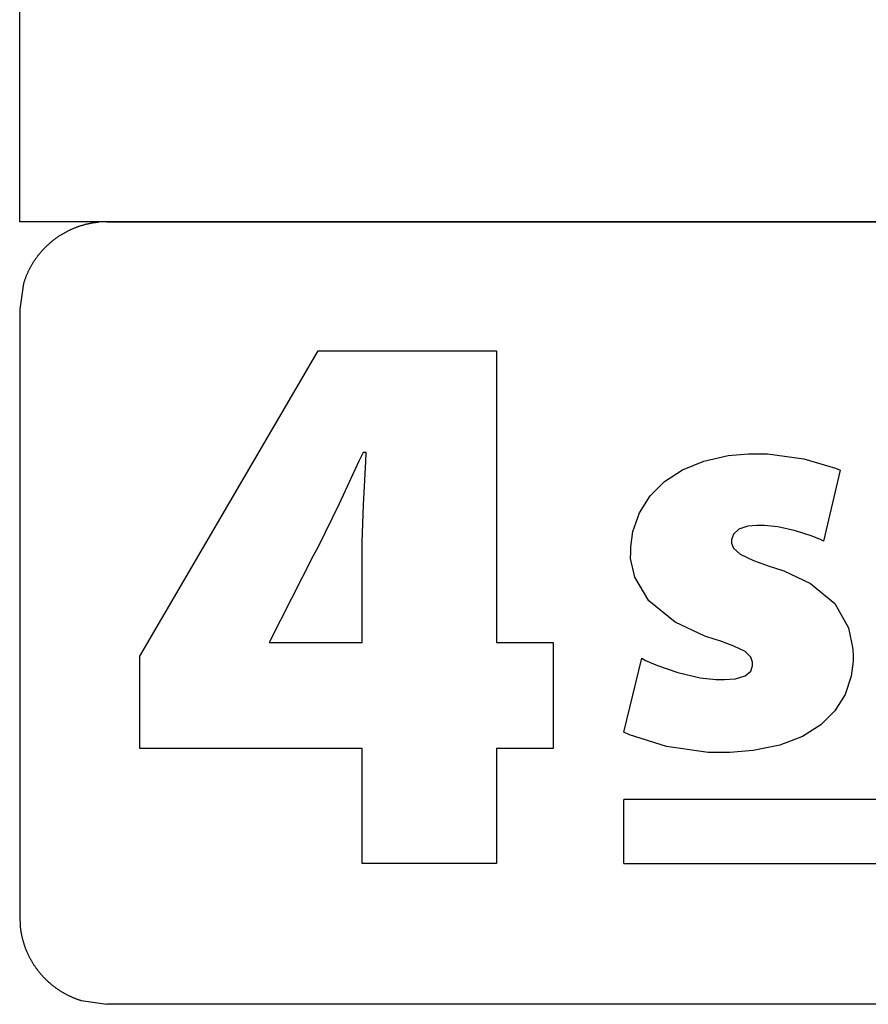
# Model space of a CAD drawing. Extents: x -7875 to 8396, y -6153 to 6153.
# Drawn here: x 4273 to 6031, y -6153 to -4113 of the extents above; entities that cross this region are included whole.
import ezdxf

# ---------------------------------------------------------------- set-up
doc = ezdxf.new("R2010")
doc.units = 0
doc.layers.get('0').update_dxf_attribs({"linetype": 'CONTINUOUS'})

msp = doc.modelspace()

# ---------------------------------------------------------------- linework, layer by layer
for p, q in [((4273.2, -4532.4), (4273.2, -3303.1)), ((8396, -4532.4), (4273.2, -4532.4)), ((4379.4, -4548.3), (4378.1, -4548.9)), ((4380.7, -4547.8), (4379.4, -4548.3)), ((4382, -4547.2), (4380.7, -4547.8)), ((4383.3, -4546.6), (4382, -4547.2)), ((4384.6, -4546.1), (4383.3, -4546.6)), ((4385.9, -4545.6), (4384.6, -4546.1)), ((4387.3, -4545), (4385.9, -4545.6)), ((4388.6, -4544.5), (4387.3, -4545)), ((4389.9, -4544), (4388.6, -4544.5)), ((4391.2, -4543.5), (4389.9, -4544)), ((4392.6, -4543), (4391.2, -4543.5)), ((4393.9, -4542.6), (4392.6, -4543)), ((4395.2, -4542.1), (4393.9, -4542.6)), ((4396.6, -4541.6), (4395.2, -4542.1)), ((4397.9, -4541.2), (4396.6, -4541.6)), ((4399.3, -4540.8), (4397.9, -4541.2)), ((4400.6, -4540.3), (4399.3, -4540.8)), ((4402, -4539.9), (4400.6, -4540.3)), ((4403.3, -4539.5), (4402, -4539.9)), ((4404.7, -4539.1), (4403.3, -4539.5)), ((4406.1, -4538.8), (4404.7, -4539.1)), ((4407.4, -4538.4), (4406.1, -4538.8)), ((4408.8, -4538), (4407.4, -4538.4)), ((4410.2, -4537.7), (4408.8, -4538)), ((4411.6, -4537.3), (4410.2, -4537.7)), ((4412.9, -4537), (4411.6, -4537.3)), ((4414.3, -4536.7), (4412.9, -4537)), ((4415.7, -4536.4), (4414.3, -4536.7)), ((4417.1, -4536.1), (4415.7, -4536.4)), ((4418.5, -4535.8), (4417.1, -4536.1)), ((4419.9, -4535.6), (4418.5, -4535.8)), ((4421.3, -4535.3), (4419.9, -4535.6)), ((4422.7, -4535), (4421.3, -4535.3)), ((4424.1, -4534.8), (4422.7, -4535)), ((4425.5, -4534.6), (4424.1, -4534.8)), ((4426.9, -4534.4), (4425.5, -4534.6)), ((4428.3, -4534.2), (4426.9, -4534.4)), ((4429.7, -4534), (4428.3, -4534.2)), ((4431.1, -4533.8), (4429.7, -4534)), ((4432.5, -4533.6), (4431.1, -4533.8)), ((4433.9, -4533.4), (4432.5, -4533.6)), ((4435.3, -4533.3), (4433.9, -4533.4)), ((4436.7, -4533.2), (4435.3, -4533.3)), ((4453.7, -4532.4), (4436.7, -4533.2)), ((4453.7, -4532.4), (7694.1, -4532.4)), ((4345.3, -4568.5), (4344.2, -4569.4)), ((4346.5, -4567.7), (4345.3, -4568.5)), ((4347.6, -4566.8), (4346.5, -4567.7)), ((4348.8, -4566), (4347.6, -4566.8)), ((4349.9, -4565.2), (4348.8, -4566)), ((4351.1, -4564.4), (4349.9, -4565.2)), ((4352.2, -4563.6), (4351.1, -4564.4)), ((4353.4, -4562.8), (4352.2, -4563.6)), ((4354.6, -4562), (4353.4, -4562.8)), ((4355.8, -4561.2), (4354.6, -4562)), ((4357, -4560.5), (4355.8, -4561.2)), ((4358.2, -4559.7), (4357, -4560.5)), ((4359.4, -4559), (4358.2, -4559.7)), ((4360.6, -4558.2), (4359.4, -4559)), ((4361.8, -4557.5), (4360.6, -4558.2)), ((4363, -4556.8), (4361.8, -4557.5)), ((4364.3, -4556.1), (4363, -4556.8)), ((4365.5, -4555.4), (4364.3, -4556.1)), ((4366.7, -4554.7), (4365.5, -4555.4)), ((4368, -4554), (4366.7, -4554.7)), ((4369.2, -4553.3), (4368, -4554)), ((4370.5, -4552.7), (4369.2, -4553.3)), ((4371.8, -4552), (4370.5, -4552.7)), ((4373, -4551.4), (4371.8, -4552)), ((4374.3, -4550.8), (4373, -4551.4)), ((4375.6, -4550.1), (4374.3, -4550.8)), ((4376.8, -4549.5), (4375.6, -4550.1)), ((4378.1, -4548.9), (4376.8, -4549.5)), ((4322.1, -4589.3), (4321.2, -4590.3)), ((4323.1, -4588.3), (4322.1, -4589.3)), ((4324.1, -4587.2), (4323.1, -4588.3)), ((4325.1, -4586.2), (4324.1, -4587.2)), ((4326.1, -4585.2), (4325.1, -4586.2)), ((4327.1, -4584.2), (4326.1, -4585.2)), ((4328.1, -4583.2), (4327.1, -4584.2)), ((4329.1, -4582.2), (4328.1, -4583.2)), ((4330.1, -4581.3), (4329.1, -4582.2)), ((4331.2, -4580.3), (4330.1, -4581.3)), ((4332.2, -4579.3), (4331.2, -4580.3)), ((4333.3, -4578.4), (4332.2, -4579.3)), ((4334.3, -4577.5), (4333.3, -4578.4)), ((4335.4, -4576.5), (4334.3, -4577.5)), ((4336.5, -4575.6), (4335.4, -4576.5)), ((4337.6, -4574.7), (4336.5, -4575.6)), ((4338.6, -4573.8), (4337.6, -4574.7)), ((4339.7, -4572.9), (4338.6, -4573.8)), ((4340.8, -4572), (4339.7, -4572.9)), ((4342, -4571.1), (4340.8, -4572)), ((4343.1, -4570.2), (4342, -4571.1)), ((4344.2, -4569.4), (4343.1, -4570.2)), ((4306, -4609.1), (4305.2, -4610.2)), ((4306.8, -4607.9), (4306, -4609.1)), ((4307.7, -4606.8), (4306.8, -4607.9)), ((4308.5, -4605.6), (4307.7, -4606.8)), ((4309.4, -4604.5), (4308.5, -4605.6)), ((4310.2, -4603.3), (4309.4, -4604.5)), ((4311.1, -4602.2), (4310.2, -4603.3)), ((4312, -4601.1), (4311.1, -4602.2)), ((4312.8, -4600), (4312, -4601.1)), ((4313.7, -4598.9), (4312.8, -4600)), ((4314.6, -4597.8), (4313.7, -4598.9)), ((4315.5, -4596.7), (4314.6, -4597.8)), ((4316.4, -4595.6), (4315.5, -4596.7)), ((4317.4, -4594.6), (4316.4, -4595.6)), ((4318.3, -4593.5), (4317.4, -4594.6)), ((4319.2, -4592.4), (4318.3, -4593.5)), ((4320.2, -4591.4), (4319.2, -4592.4)), ((4321.2, -4590.3), (4320.2, -4591.4)), ((4293.5, -4629.6), (4292.9, -4630.9)), ((4294.2, -4628.4), (4293.5, -4629.6)), ((4294.9, -4627.1), (4294.2, -4628.4)), ((4295.5, -4625.9), (4294.9, -4627.1)), ((4296.2, -4624.7), (4295.5, -4625.9)), ((4296.9, -4623.4), (4296.2, -4624.7)), ((4297.6, -4622.2), (4296.9, -4623.4)), ((4298.3, -4621), (4297.6, -4622.2)), ((4299.1, -4619.8), (4298.3, -4621)), ((4299.8, -4618.5), (4299.1, -4619.8)), ((4300.5, -4617.3), (4299.8, -4618.5)), ((4301.3, -4616.1), (4300.5, -4617.3)), ((4302.1, -4614.9), (4301.3, -4616.1)), ((4302.8, -4613.8), (4302.1, -4614.9)), ((4303.6, -4612.6), (4302.8, -4613.8)), ((4304.4, -4611.4), (4303.6, -4612.6)), ((4305.2, -4610.2), (4304.4, -4611.4)), ((4284.4, -4650.4), (4283.9, -4651.7)), ((4284.9, -4649), (4284.4, -4650.4)), ((4285.4, -4647.7), (4284.9, -4649)), ((4285.9, -4646.4), (4285.4, -4647.7)), ((4286.4, -4645.1), (4285.9, -4646.4)), ((4286.9, -4643.8), (4286.4, -4645.1)), ((4287.5, -4642.5), (4286.9, -4643.8)), ((4288, -4641.2), (4287.5, -4642.5)), ((4288.6, -4639.9), (4288, -4641.2)), ((4289.2, -4638.6), (4288.6, -4639.9)), ((4289.8, -4637.3), (4289.2, -4638.6)), ((4290.4, -4636), (4289.8, -4637.3)), ((4291, -4634.7), (4290.4, -4636)), ((4291.6, -4633.4), (4291, -4634.7)), ((4292.2, -4632.2), (4291.6, -4633.4)), ((4292.9, -4630.9), (4292.2, -4632.2)), ((4281.2, -4659.8), (4273.2, -4712.8)), ((4281.6, -4658.4), (4281.2, -4659.8)), ((4282, -4657.1), (4281.6, -4658.4)), ((4282.5, -4655.7), (4282, -4657.1)), ((4282.9, -4654.4), (4282.5, -4655.7)), ((4283.4, -4653), (4282.9, -4654.4)), ((4283.9, -4651.7), (4283.4, -4653)), ((4273.2, -4712.8), (4273.2, -5972.8)), ((4521.8, -5431.7), (4891.2, -4799.1)), ((4891.2, -4799.1), (5260.6, -4799.1)), ((5260.6, -4799.1), (5260.6, -5403.9)), ((4984.4, -5010), (4975.8, -5027.9)), ((4990.9, -5010), (4984.4, -5010)), ((4990.1, -5028.8), (4990.9, -5010)), ((5690.5, -5027.9), (5740.8, -5016.6)), ((5740.8, -5016.6), (5782.9, -5012.7)), ((5782.9, -5012.7), (5822.1, -5012.7)), ((5822.1, -5012.7), (5897.6, -5023.3)), ((4975.8, -5027.9), (4934.7, -5116.4)), ((4985.6, -5118.7), (4990.1, -5028.8)), ((5646.4, -5046), (5690.5, -5027.9)), ((5897.6, -5023.3), (5963.4, -5042.3)), ((5609.2, -5070.3), (5646.4, -5046)), ((5973, -5046.5), (5938.1, -5193.6)), ((5963.4, -5042.3), (5973, -5046.5)), ((5579.2, -5100.1), (5609.2, -5070.3)), ((4934.7, -5116.4), (4891.2, -5205.7)), ((4982.7, -5196.5), (4985.6, -5118.7)), ((5557.2, -5134.8), (5579.2, -5100.1)), ((5543.6, -5173.8), (5557.2, -5134.8)), ((5539, -5205.8), (5543.6, -5173.8)), ((5751.5, -5179.3), (5747.5, -5190.9)), ((5763, -5168.9), (5751.5, -5179.3)), ((5781.6, -5162.9), (5763, -5168.9)), ((5800.3, -5161.1), (5781.6, -5162.9)), ((5815.8, -5161.1), (5800.3, -5161.1)), ((5843.6, -5164.3), (5815.8, -5161.1)), ((5880, -5172.3), (5843.6, -5164.3)), ((5912.6, -5182.9), (5880, -5172.3)), ((4982.7, -5403.9), (4982.7, -5196.5)), ((5747.5, -5190.9), (5747.5, -5198.2)), ((5747.5, -5198.2), (5751.6, -5208.2)), ((5931.8, -5190.6), (5912.6, -5182.9)), ((5938.1, -5193.6), (5931.8, -5190.6)), ((4891.2, -5205.7), (4881.4, -5224.1)), ((5538.7, -5229.3), (5539, -5216.5)), ((5539, -5216.5), (5539, -5205.8)), ((5751.6, -5208.2), (5765.9, -5220.5)), ((5765.9, -5220.5), (5793.3, -5233.6)), ((4881.4, -5224.1), (4791.5, -5400.6)), ((5547.3, -5268), (5538.7, -5229.3)), ((5793.3, -5233.6), (5825.8, -5245.4)), ((5825.8, -5245.4), (5836.8, -5249)), ((5836.8, -5249), (5856, -5255.2)), ((5856, -5255.2), (5911.4, -5281.6)), ((5576.6, -5317.3), (5547.3, -5268)), ((5911.4, -5281.6), (5961.6, -5323.1)), ((5630.8, -5361.5), (5576.6, -5317.3)), ((5961.6, -5323.1), (5990, -5373.4)), ((5692.3, -5390.7), (5630.8, -5361.5)), ((5990, -5373.4), (5999.3, -5417.6)), ((4791.5, -5400.6), (4789.8, -5403.9)), ((4789.8, -5403.9), (4982.7, -5403.9)), ((5260.6, -5403.9), (5378.3, -5403.9)), ((5378.3, -5403.9), (5378.3, -5622.9)), ((5713.8, -5397.4), (5692.3, -5390.7)), ((5723.6, -5400.5), (5713.8, -5397.4)), ((5752.8, -5410.9), (5723.6, -5400.5)), ((5776.3, -5422.2), (5752.8, -5410.9)), ((5787.9, -5433.8), (5776.3, -5422.2)), ((5999.3, -5417.6), (5999.6, -5432.4)), ((4521.8, -5622.9), (4521.8, -5431.7)), ((5524.5, -5589.1), (5561.8, -5436)), ((5561.8, -5436), (5569.5, -5440.6)), ((5569.5, -5440.6), (5594.2, -5451.6)), ((5790.9, -5444.4), (5787.9, -5433.8)), ((5790.9, -5451.7), (5790.9, -5444.4)), ((5999.6, -5442.6), (5995.4, -5473.4)), ((5999.6, -5432.4), (5999.6, -5442.6)), ((5594.2, -5451.6), (5636.6, -5466)), ((5636.6, -5466), (5682.6, -5476.5)), ((5776, -5472.9), (5787.4, -5462.7)), ((5787.4, -5462.7), (5790.9, -5451.7)), ((5682.6, -5476.5), (5715, -5480.6)), ((5715, -5480.6), (5733.3, -5480.6)), ((5733.3, -5480.6), (5755.8, -5478.7)), ((5755.8, -5478.7), (5776, -5472.9)), ((5995.4, -5473.4), (5982.9, -5511.2)), ((5982.9, -5511.2), (5962, -5545.1)), ((5962, -5545.1), (5932.6, -5574.3)), ((5932.6, -5574.3), (5894.6, -5598.2)), ((5536.2, -5595.1), (5524.5, -5589.1)), ((5612.8, -5619.2), (5536.2, -5595.1)), ((5894.6, -5598.2), (5847.9, -5616.1)), ((4982.7, -5622.9), (4521.8, -5622.9)), ((4982.7, -5861.6), (4982.7, -5622.9)), ((5378.3, -5622.9), (5260.6, -5622.9)), ((5260.6, -5622.9), (5260.6, -5861.6)), ((5699.4, -5631.3), (5612.8, -5619.2)), ((5792.5, -5627.4), (5744.3, -5631.3)), ((5847.9, -5616.1), (5792.5, -5627.4)), ((5744.3, -5631.3), (5699.4, -5631.3)), ((5524.5, -5861.6), (5524.5, -5729.1)), ((7628.5, -5729.1), (5524.5, -5729.1)), ((5260.6, -5861.6), (4982.7, -5861.6)), ((5524.5, -5861.6), (7628.5, -5861.6)), ((4273.2, -5972.8), (4274, -5989.8)), ((4274, -5989.8), (4274.1, -5991.2)), ((4274.1, -5991.2), (4274.3, -5992.6)), ((4274.3, -5992.6), (4274.5, -5994)), ((4274.5, -5994), (4274.6, -5995.4)), ((4274.6, -5995.4), (4274.8, -5996.8)), ((4274.8, -5996.8), (4275, -5998.2)), ((4275, -5998.2), (4275.2, -5999.6)), ((4275.2, -5999.6), (4275.4, -6001)), ((4275.4, -6001), (4275.7, -6002.4)), ((4275.7, -6002.4), (4275.9, -6003.8)), ((4275.9, -6003.8), (4276.1, -6005.2)), ((4276.1, -6005.2), (4276.4, -6006.6)), ((4276.4, -6006.6), (4276.7, -6008)), ((4276.7, -6008), (4276.9, -6009.4)), ((4276.9, -6009.4), (4277.2, -6010.8)), ((4277.2, -6010.8), (4277.5, -6012.1)), ((4277.5, -6012.1), (4277.9, -6013.5)), ((4277.9, -6013.5), (4278.2, -6014.9)), ((4278.2, -6014.9), (4278.5, -6016.3)), ((4278.5, -6016.3), (4278.9, -6017.6)), ((4278.9, -6017.6), (4279.2, -6019)), ((4279.2, -6019), (4279.6, -6020.4)), ((4279.6, -6020.4), (4280, -6021.8)), ((4280, -6021.8), (4280.4, -6023.1)), ((4280.4, -6023.1), (4280.8, -6024.5)), ((4280.8, -6024.5), (4281.2, -6025.8)), ((4281.2, -6025.8), (4281.6, -6027.2)), ((4281.6, -6027.2), (4282, -6028.5)), ((4282, -6028.5), (4282.5, -6029.9)), ((4282.5, -6029.9), (4282.9, -6031.2)), ((4282.9, -6031.2), (4283.4, -6032.6)), ((4283.4, -6032.6), (4283.9, -6033.9)), ((4283.9, -6033.9), (4284.3, -6035.2)), ((4284.3, -6035.2), (4284.8, -6036.5)), ((4284.8, -6036.5), (4285.4, -6037.9)), ((4285.4, -6037.9), (4285.9, -6039.2)), ((4285.9, -6039.2), (4286.4, -6040.5)), ((4286.4, -6040.5), (4286.9, -6041.8)), ((4286.9, -6041.8), (4287.5, -6043.1)), ((4287.5, -6043.1), (4288, -6044.4)), ((4288, -6044.4), (4288.6, -6045.7)), ((4288.6, -6045.7), (4289.2, -6047)), ((4289.2, -6047), (4289.8, -6048.3)), ((4289.8, -6048.3), (4290.4, -6049.6)), ((4290.4, -6049.6), (4291, -6050.9)), ((4291, -6050.9), (4291.6, -6052.1)), ((4291.6, -6052.1), (4292.2, -6053.4)), ((4292.2, -6053.4), (4292.9, -6054.7)), ((4292.9, -6054.7), (4293.5, -6055.9)), ((4293.5, -6055.9), (4294.2, -6057.2)), ((4294.2, -6057.2), (4294.8, -6058.4)), ((4294.8, -6058.4), (4295.5, -6059.7)), ((4295.5, -6059.7), (4296.2, -6060.9)), ((4296.2, -6060.9), (4296.9, -6062.2)), ((4296.9, -6062.2), (4297.6, -6063.4)), ((4297.6, -6063.4), (4298.3, -6064.6)), ((4298.3, -6064.6), (4299, -6065.8)), ((4299, -6065.8), (4299.8, -6067)), ((4299.8, -6067), (4300.5, -6068.2)), ((4300.5, -6068.2), (4301.3, -6069.4)), ((4301.3, -6069.4), (4302, -6070.6)), ((4302, -6070.6), (4302.8, -6071.8)), ((4302.8, -6071.8), (4303.6, -6073)), ((4303.6, -6073), (4304.4, -6074.2)), ((4304.4, -6074.2), (4305.2, -6075.3)), ((4305.2, -6075.3), (4306, -6076.5)), ((4306, -6076.5), (4306.8, -6077.7)), ((4306.8, -6077.7), (4307.6, -6078.8)), ((4307.6, -6078.8), (4308.5, -6079.9)), ((4308.5, -6079.9), (4309.3, -6081.1)), ((4309.3, -6081.1), (4310.2, -6082.2)), ((4310.2, -6082.2), (4311, -6083.3)), ((4311, -6083.3), (4311.9, -6084.5)), ((4311.9, -6084.5), (4312.8, -6085.6)), ((4312.8, -6085.6), (4313.7, -6086.7)), ((4313.7, -6086.7), (4314.6, -6087.8)), ((4314.6, -6087.8), (4315.5, -6088.8)), ((4315.5, -6088.8), (4316.4, -6089.9)), ((4316.4, -6089.9), (4317.3, -6091)), ((4317.3, -6091), (4318.3, -6092.1)), ((4318.3, -6092.1), (4319.2, -6093.1)), ((4319.2, -6093.1), (4320.2, -6094.2)), ((4320.2, -6094.2), (4321.1, -6095.2)), ((4321.1, -6095.2), (4322.1, -6096.3)), ((4322.1, -6096.3), (4323.1, -6097.3)), ((4323.1, -6097.3), (4324, -6098.3)), ((4324, -6098.3), (4325, -6099.3)), ((4325, -6099.3), (4326, -6100.3)), ((4326, -6100.3), (4327, -6101.3)), ((4327, -6101.3), (4328, -6102.3)), ((4328, -6102.3), (4329.1, -6103.3)), ((4329.1, -6103.3), (4330.1, -6104.3)), ((4330.1, -6104.3), (4331.1, -6105.2)), ((4331.1, -6105.2), (4332.2, -6106.2)), ((4332.2, -6106.2), (4333.2, -6107.1)), ((4333.2, -6107.1), (4334.3, -6108.1)), ((4334.3, -6108.1), (4335.3, -6109)), ((4335.3, -6109), (4336.4, -6109.9)), ((4336.4, -6109.9), (4337.5, -6110.9)), ((4337.5, -6110.9), (4338.6, -6111.8)), ((4338.6, -6111.8), (4339.7, -6112.7)), ((4339.7, -6112.7), (4340.8, -6113.5)), ((4340.8, -6113.5), (4341.9, -6114.4)), ((4341.9, -6114.4), (4343, -6115.3)), ((4343, -6115.3), (4344.1, -6116.2)), ((4344.1, -6116.2), (4345.3, -6117)), ((4345.3, -6117), (4346.4, -6117.9)), ((4346.4, -6117.9), (4347.5, -6118.7)), ((4347.5, -6118.7), (4348.7, -6119.5)), ((4348.7, -6119.5), (4349.8, -6120.3)), ((4349.8, -6120.3), (4351, -6121.2)), ((4351, -6121.2), (4352.2, -6122)), ((4352.2, -6122), (4353.4, -6122.8)), ((4353.4, -6122.8), (4354.5, -6123.5)), ((4354.5, -6123.5), (4355.7, -6124.3)), ((4355.7, -6124.3), (4356.9, -6125.1)), ((4356.9, -6125.1), (4358.1, -6125.8)), ((4358.1, -6125.8), (4359.3, -6126.6)), ((4359.3, -6126.6), (4360.5, -6127.3)), ((4360.5, -6127.3), (4361.7, -6128)), ((4361.7, -6128), (4363, -6128.7)), ((4363, -6128.7), (4364.2, -6129.5)), ((4364.2, -6129.5), (4365.4, -6130.1)), ((4365.4, -6130.1), (4366.7, -6130.8)), ((4366.7, -6130.8), (4367.9, -6131.5)), ((4367.9, -6131.5), (4369.2, -6132.2)), ((4369.2, -6132.2), (4370.4, -6132.8)), ((4370.4, -6132.8), (4371.7, -6133.5)), ((4371.7, -6133.5), (4372.9, -6134.1)), ((4372.9, -6134.1), (4374.2, -6134.8)), ((4374.2, -6134.8), (4375.5, -6135.4)), ((4375.5, -6135.4), (4376.8, -6136)), ((4376.8, -6136), (4378, -6136.6)), ((4378, -6136.6), (4379.3, -6137.2)), ((4379.3, -6137.2), (4380.6, -6137.7)), ((4380.6, -6137.7), (4381.9, -6138.3)), ((4381.9, -6138.3), (4383.2, -6138.9)), ((4383.2, -6138.9), (4384.5, -6139.4)), ((4384.5, -6139.4), (4385.8, -6140)), ((4385.8, -6140), (4387.2, -6140.5)), ((4387.2, -6140.5), (4388.5, -6141)), ((4388.5, -6141), (4389.8, -6141.5)), ((4389.8, -6141.5), (4391.1, -6142)), ((4391.1, -6142), (4392.5, -6142.5)), ((4392.5, -6142.5), (4393.8, -6143)), ((4393.8, -6143), (4395.1, -6143.4)), ((4395.1, -6143.4), (4396.5, -6143.9)), ((4396.5, -6143.9), (4397.8, -6144.3)), ((4397.8, -6144.3), (4399.2, -6144.8)), ((4399.2, -6144.8), (4400.5, -6145.2)), ((4400.5, -6145.2), (4453.5, -6153.1)), ((7694.7, -6153.1), (4453.5, -6153.1))]:
    msp.add_line(p, q)

doc.saveas('drawing.dxf')
